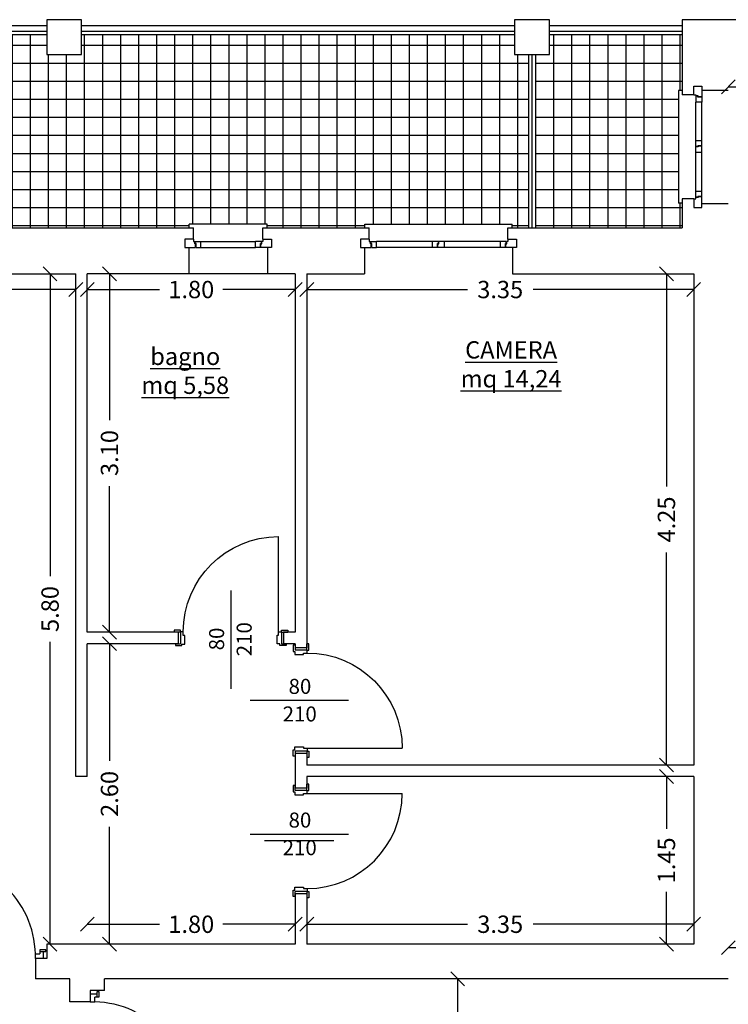
# Model space of a CAD drawing. Extents: x -182845 to 190135, y 592193 to 1171116.
# Drawn here: x -89368 to -89362, y 592509 to 592517 of the extents above; entities that cross this region are included whole.
import ezdxf
from ezdxf.enums import TextEntityAlignment as Align

# ---------------------------------------------------------------- set-up
doc = ezdxf.new("R2010")
doc.units = 0
doc.header["$LTSCALE"] = 0.2
doc.header["$MEASUREMENT"] = 0
doc.layers.get('DEFPOINTS').update_dxf_attribs({"color": 254})
for name, color, linetype in [('A-serr.porte', 54, 'Continuous'), ('arredo sez.2', 58, 'Continuous'), ('infissi', 53, 'Continuous'), ('infissi sez', 30, 'Continuous'), ('Layer3', 64, 'Continuous'), ('MEZZERIE', 63, 'Continuous'), ('Pav.p.1.2', 251, 'Continuous'), ('PROIEZIONI', 9, 'Continuous'), ('PROIEZIONI3', 251, 'Continuous'), ('QUOTE', 8, 'Continuous'), ('QUOTE 1', 8, 'Continuous'), ('SCRITTE', 133, 'Continuous')]:
    doc.layers.add(name, color=color, linetype=linetype)
doc.layers.add('sezione 1', color=134, linetype='Continuous', lineweight=30)
doc.styles.get("Standard").update_dxf_attribs({"font": 'GOTHIC.TTF'})
doc.dimstyles.new('Copia di Standard', dxfattribs={"dimtxt": 0.15, "dimasz": 0.12, "dimexe": 0.18, "dimexo": 0.0625, "dimgap": 0.09, "dimtad": 0, "dimzin": 0, "dimdsep": 46, "dimtxsty": 'Standard', "dimblk": 'OBLIQUE', "dimcen": 0.09, "dimse1": 1, "dimse2": 1, "dimclrd": 256, "dimclre": 250, "dimadec": 3, "dimazin": 0, "dimtfac": 1, "dimtofl": 0, "dimtmove": 0, "dimatfit": 3, "dimfxl": 1, "dimtolj": 1, "dimtzin": 0, "dimarcsym": 0})

# ---------------------------------------------------------------- blocks, each defined once
blk = doc.blocks.new('porta 80')
at = {"layer": 'A-serr.porte'}
blk.add_line((-17592.19, -20432.98), (-17674.59, -20432.98), dxfattribs=at)
blk.add_arc((-17592.19, -20432.98), 82.4, 90, 180, dxfattribs=at)
at = {"layer": 'arredo sez.2'}
for p, q in [((-17591.94, -20348.08), (-17591.94, -20342.58)), ((-17581.94, -20343.78), (-17581.94, -20348.08)), ((-17591.94, -20348.08), (-17581.94, -20348.08)), ((-17591.94, -20435.48), (-17581.94, -20435.48)), ((-17591.94, -20435.48), (-17591.94, -20440.98)), ((-17581.94, -20435.48), (-17581.94, -20439.78))]:
    blk.add_line(p, q, dxfattribs=at)
for points in [[(-17581.94, -20343.78), (-17580.29, -20343.78), (-17580.29, -20349.28), (-17581.69, -20349.28), (-17581.69, -20351.78), (-17589.19, -20351.78), (-17589.19, -20350.58), (-17592.19, -20350.58), (-17592.19, -20348.08), (-17593.59, -20348.08), (-17593.59, -20342.58), (-17591.94, -20342.58)], [(-17581.94, -20439.78), (-17580.29, -20439.78), (-17580.29, -20434.28), (-17581.69, -20434.28), (-17581.69, -20431.78), (-17589.19, -20431.78), (-17589.19, -20432.98), (-17592.19, -20432.98), (-17592.19, -20435.48), (-17593.59, -20435.48), (-17593.59, -20440.98), (-17591.94, -20440.98)]]:
    blk.add_lwpolyline(points, dxfattribs=at)
at = {"layer": 'MEZZERIE'}
blk.add_line((-17615.44, -20391.78), (-17555.44, -20391.78), dxfattribs=at)
at = {"layer": 'sezione 1'}
for p, q in [((-17591.94, -20346.08), (-17581.94, -20346.08)), ((-17591.94, -20437.48), (-17581.94, -20437.48))]:
    blk.add_line(p, q, dxfattribs=at)
blk = doc.blocks.new('_Oblique')
at = {"color": 0, "linetype": 'ByBlock', "lineweight": -2}
blk.add_line((-0.5, -0.5), (0.5, 0.5), dxfattribs=at)
blk = doc.blocks.new('*D634')
at = {"layer": 'DEFPOINTS', "color": 0}
for p in [(-89361.9269, 592516.9386), (-89357.5269, 592516.9386), (-89361.9269, 592516.7568)]:
    blk.add_point(p, dxfattribs=at)
at = {"layer": 'QUOTE', "lineweight": -2}
for p, q in [((-89361.9269, 592516.7568), (-89360.0134, 592516.7568)), ((-89357.5269, 592516.7568), (-89359.4404, 592516.7568))]:
    blk.add_line(p, q, dxfattribs=at)
at = {"layer": 'QUOTE', "lineweight": -2, "xscale": 0.12, "yscale": 0.12, "zscale": 0.12, "rotation": 180}
blk.add_blockref('_Oblique', (-89361.9269, 592516.7568), dxfattribs=at)
at = {"layer": 'QUOTE', "lineweight": -2, "xscale": 0.12, "yscale": 0.12, "zscale": 0.12}
blk.add_blockref('_Oblique', (-89357.5269, 592516.7568), dxfattribs=at)
at = {"layer": 'QUOTE', "color": 0, "insert": (-89359.7269, 592516.7568), "char_height": 0.15, "attachment_point": 5}
blk.add_mtext('\\A1;4.40', dxfattribs=at)
blk = doc.blocks.new('*D636')
at = {"layer": 'DEFPOINTS', "color": 0}
for p in [(-89360.8269, 592509.3087), (-89361.9269, 592509.0386), (-89360.8269, 592509.0386)]:
    blk.add_point(p, dxfattribs=at)
at = {"layer": 'QUOTE', "lineweight": -2}
for p, q in [((-89361.9269, 592509.3087), (-89361.6512, 592509.3087)), ((-89360.8269, 592509.3087), (-89361.1026, 592509.3087))]:
    blk.add_line(p, q, dxfattribs=at)
at = {"layer": 'QUOTE', "lineweight": -2, "xscale": 0.12, "yscale": 0.12, "zscale": 0.12, "rotation": 180}
blk.add_blockref('_Oblique', (-89361.9269, 592509.3087), dxfattribs=at)
at = {"layer": 'QUOTE', "lineweight": -2, "xscale": 0.12, "yscale": 0.12, "zscale": 0.12}
blk.add_blockref('_Oblique', (-89360.8269, 592509.3087), dxfattribs=at)
at = {"layer": 'QUOTE', "color": 0, "insert": (-89361.3769, 592509.3087), "char_height": 0.15, "attachment_point": 5}
blk.add_mtext('\\A1;1.10', dxfattribs=at)
blk = doc.blocks.new('*D638')
at = {"layer": 'DEFPOINTS', "color": 0}
for p in [(-89364.2706, 592509.0386), (-89364.0269, 592509.0386), (-89364.0269, 592507.7386)]:
    blk.add_point(p, dxfattribs=at)
at = {"layer": 'QUOTE', "lineweight": -2}
for p, q in [((-89364.2706, 592509.0386), (-89364.2706, 592508.6629)), ((-89364.2706, 592507.7386), (-89364.2706, 592508.1143))]:
    blk.add_line(p, q, dxfattribs=at)
at = {"layer": 'QUOTE', "lineweight": -2, "xscale": 0.12, "yscale": 0.12, "zscale": 0.12}
for p, rotation in [((-89364.2706, 592509.0386), 90), ((-89364.2706, 592507.7386), 270)]:
    blk.add_blockref('_Oblique', p, dxfattribs=dict(at, rotation=rotation))
at = {"layer": 'QUOTE', "color": 0, "insert": (-89364.2706, 592508.3886), "char_height": 0.15, "attachment_point": 5, "rotation": 90}
blk.add_mtext('\\A1;1.30', dxfattribs=at)
blk = doc.blocks.new('*D639')
at = {"layer": 'DEFPOINTS', "color": 0}
for p in [(-89362.2269, 592509.5108), (-89365.5769, 592509.3386), (-89362.2269, 592509.3386)]:
    blk.add_point(p, dxfattribs=at)
at = {"layer": 'QUOTE', "lineweight": -2}
for p, q in [((-89365.5769, 592509.5108), (-89364.1862, 592509.5108)), ((-89362.2269, 592509.5108), (-89363.6177, 592509.5108))]:
    blk.add_line(p, q, dxfattribs=at)
at = {"layer": 'QUOTE', "lineweight": -2, "xscale": 0.12, "yscale": 0.12, "zscale": 0.12, "rotation": 180}
blk.add_blockref('_Oblique', (-89365.5769, 592509.5108), dxfattribs=at)
at = {"layer": 'QUOTE', "lineweight": -2, "xscale": 0.12, "yscale": 0.12, "zscale": 0.12}
blk.add_blockref('_Oblique', (-89362.2269, 592509.5108), dxfattribs=at)
at = {"layer": 'QUOTE', "color": 0, "insert": (-89363.9019, 592509.5108), "char_height": 0.15, "attachment_point": 5}
blk.add_mtext('\\A1;3.35', dxfattribs=at)
blk = doc.blocks.new('*D640')
at = {"layer": 'DEFPOINTS', "color": 0}
for p in [(-89367.4769, 592509.5108), (-89367.4769, 592509.3386), (-89365.6769, 592509.3386)]:
    blk.add_point(p, dxfattribs=at)
at = {"layer": 'QUOTE', "lineweight": -2}
for p, q in [((-89367.4769, 592509.5108), (-89366.8512, 592509.5108)), ((-89365.6769, 592509.5108), (-89366.3026, 592509.5108))]:
    blk.add_line(p, q, dxfattribs=at)
at = {"layer": 'QUOTE', "lineweight": -2, "xscale": 0.12, "yscale": 0.12, "zscale": 0.12, "rotation": 180}
blk.add_blockref('_Oblique', (-89367.4769, 592509.5108), dxfattribs=at)
at = {"layer": 'QUOTE', "lineweight": -2, "xscale": 0.12, "yscale": 0.12, "zscale": 0.12}
blk.add_blockref('_Oblique', (-89365.6769, 592509.5108), dxfattribs=at)
at = {"layer": 'QUOTE', "color": 0, "insert": (-89366.5769, 592509.5108), "char_height": 0.15, "attachment_point": 5}
blk.add_mtext('\\A1;1.80', dxfattribs=at)
blk = doc.blocks.new('*D642')
at = {"layer": 'DEFPOINTS', "color": 0}
for p in [(-89362.4626, 592510.7886), (-89362.2269, 592510.7886), (-89362.2269, 592509.3386)]:
    blk.add_point(p, dxfattribs=at)
at = {"layer": 'QUOTE', "lineweight": -2}
for p, q in [((-89362.4626, 592510.7886), (-89362.4626, 592510.3367)), ((-89362.4626, 592509.3386), (-89362.4626, 592509.7905))]:
    blk.add_line(p, q, dxfattribs=at)
at = {"layer": 'QUOTE', "lineweight": -2, "xscale": 0.12, "yscale": 0.12, "zscale": 0.12}
for p, rotation in [((-89362.4626, 592510.7886), 90), ((-89362.4626, 592509.3386), 270)]:
    blk.add_blockref('_Oblique', p, dxfattribs=dict(at, rotation=rotation))
at = {"layer": 'QUOTE', "color": 0, "insert": (-89362.4626, 592510.0636), "char_height": 0.15, "attachment_point": 5, "rotation": 90}
blk.add_mtext('\\A1;1.45', dxfattribs=at)
blk = doc.blocks.new('*D643')
at = {"layer": 'DEFPOINTS', "color": 0}
for p in [(-89362.4626, 592515.1386), (-89362.2269, 592515.1386), (-89362.2269, 592510.8886)]:
    blk.add_point(p, dxfattribs=at)
at = {"layer": 'QUOTE', "lineweight": -2}
for p, q in [((-89362.4626, 592515.1386), (-89362.4626, 592513.2989)), ((-89362.4626, 592510.8886), (-89362.4626, 592512.7283))]:
    blk.add_line(p, q, dxfattribs=at)
at = {"layer": 'QUOTE', "lineweight": -2, "xscale": 0.12, "yscale": 0.12, "zscale": 0.12}
for p, rotation in [((-89362.4626, 592515.1386), 90), ((-89362.4626, 592510.8886), 270)]:
    blk.add_blockref('_Oblique', p, dxfattribs=dict(at, rotation=rotation))
at = {"layer": 'QUOTE', "color": 0, "insert": (-89362.4626, 592513.0136), "char_height": 0.15, "attachment_point": 5, "rotation": 90}
blk.add_mtext('\\A1;4.25', dxfattribs=at)
blk = doc.blocks.new('*D644')
at = {"layer": 'DEFPOINTS', "color": 0}
for p in [(-89365.5769, 592515.1386), (-89362.2269, 592515.1386), (-89365.5769, 592515.0034)]:
    blk.add_point(p, dxfattribs=at)
at = {"layer": 'QUOTE', "lineweight": -2}
for p, q in [((-89365.5769, 592515.0034), (-89364.1862, 592515.0034)), ((-89362.2269, 592515.0034), (-89363.6177, 592515.0034))]:
    blk.add_line(p, q, dxfattribs=at)
at = {"layer": 'QUOTE', "lineweight": -2, "xscale": 0.12, "yscale": 0.12, "zscale": 0.12, "rotation": 180}
blk.add_blockref('_Oblique', (-89365.5769, 592515.0034), dxfattribs=at)
at = {"layer": 'QUOTE', "lineweight": -2, "xscale": 0.12, "yscale": 0.12, "zscale": 0.12}
blk.add_blockref('_Oblique', (-89362.2269, 592515.0034), dxfattribs=at)
at = {"layer": 'QUOTE', "color": 0, "insert": (-89363.9019, 592515.0034), "char_height": 0.15, "attachment_point": 5}
blk.add_mtext('\\A1;3.35', dxfattribs=at)
blk = doc.blocks.new('*D645')
at = {"layer": 'DEFPOINTS', "color": 0}
for p in [(-89367.4769, 592515.1386), (-89365.6769, 592515.1386), (-89367.4769, 592515.0034)]:
    blk.add_point(p, dxfattribs=at)
at = {"layer": 'QUOTE', "lineweight": -2}
for p, q in [((-89367.4769, 592515.0034), (-89366.8512, 592515.0034)), ((-89365.6769, 592515.0034), (-89366.3026, 592515.0034))]:
    blk.add_line(p, q, dxfattribs=at)
at = {"layer": 'QUOTE', "lineweight": -2, "xscale": 0.12, "yscale": 0.12, "zscale": 0.12, "rotation": 180}
blk.add_blockref('_Oblique', (-89367.4769, 592515.0034), dxfattribs=at)
at = {"layer": 'QUOTE', "lineweight": -2, "xscale": 0.12, "yscale": 0.12, "zscale": 0.12}
blk.add_blockref('_Oblique', (-89365.6769, 592515.0034), dxfattribs=at)
at = {"layer": 'QUOTE', "color": 0, "insert": (-89366.5769, 592515.0034), "char_height": 0.15, "attachment_point": 5}
blk.add_mtext('\\A1;1.80', dxfattribs=at)
blk = doc.blocks.new('*D646')
at = {"layer": 'DEFPOINTS', "color": 0}
for p in [(-89371.6269, 592515.1386), (-89367.5769, 592515.1386), (-89371.6269, 592515.0034)]:
    blk.add_point(p, dxfattribs=at)
at = {"layer": 'QUOTE', "lineweight": -2}
for p, q in [((-89371.6269, 592515.0034), (-89369.8872, 592515.0034)), ((-89367.5769, 592515.0034), (-89369.3166, 592515.0034))]:
    blk.add_line(p, q, dxfattribs=at)
at = {"layer": 'QUOTE', "lineweight": -2, "xscale": 0.12, "yscale": 0.12, "zscale": 0.12, "rotation": 180}
blk.add_blockref('_Oblique', (-89371.6269, 592515.0034), dxfattribs=at)
at = {"layer": 'QUOTE', "lineweight": -2, "xscale": 0.12, "yscale": 0.12, "zscale": 0.12}
blk.add_blockref('_Oblique', (-89367.5769, 592515.0034), dxfattribs=at)
at = {"layer": 'QUOTE', "color": 0, "insert": (-89369.6019, 592515.0034), "char_height": 0.15, "attachment_point": 5}
blk.add_mtext('\\A1;4.05', dxfattribs=at)
blk = doc.blocks.new('*D647')
at = {"layer": 'DEFPOINTS', "color": 0}
for p in [(-89367.5769, 592515.1386), (-89367.7996, 592509.3386), (-89367.5769, 592509.3386)]:
    blk.add_point(p, dxfattribs=at)
at = {"layer": 'QUOTE', "lineweight": -2}
for p, q in [((-89367.7996, 592515.1386), (-89367.7996, 592512.5235)), ((-89367.7996, 592509.3386), (-89367.7996, 592511.9537))]:
    blk.add_line(p, q, dxfattribs=at)
at = {"layer": 'QUOTE', "lineweight": -2, "xscale": 0.12, "yscale": 0.12, "zscale": 0.12}
for p, rotation in [((-89367.7996, 592515.1386), 90), ((-89367.7996, 592509.3386), 270)]:
    blk.add_blockref('_Oblique', p, dxfattribs=dict(at, rotation=rotation))
at = {"layer": 'QUOTE', "color": 0, "insert": (-89367.7996, 592512.2386), "char_height": 0.15, "attachment_point": 5, "rotation": 90}
blk.add_mtext('\\A1;5.80', dxfattribs=at)
blk = doc.blocks.new('*D648')
at = {"layer": 'DEFPOINTS', "color": 0}
for p in [(-89367.4769, 592515.1386), (-89367.2851, 592515.1386), (-89367.4769, 592512.0385)]:
    blk.add_point(p, dxfattribs=at)
at = {"layer": 'QUOTE', "lineweight": -2}
for p, q in [((-89367.2851, 592515.1386), (-89367.2851, 592513.874)), ((-89367.2851, 592512.0385), (-89367.2851, 592513.3031))]:
    blk.add_line(p, q, dxfattribs=at)
at = {"layer": 'QUOTE', "lineweight": -2, "xscale": 0.12, "yscale": 0.12, "zscale": 0.12}
for p, rotation in [((-89367.2851, 592515.1386), 90), ((-89367.2851, 592512.0385), 270)]:
    blk.add_blockref('_Oblique', p, dxfattribs=dict(at, rotation=rotation))
at = {"layer": 'QUOTE', "color": 0, "insert": (-89367.2851, 592513.5886), "char_height": 0.15, "attachment_point": 5, "rotation": 90}
blk.add_mtext('\\A1;3.10', dxfattribs=at)
blk = doc.blocks.new('*D649')
at = {"layer": 'DEFPOINTS', "color": 0}
for p in [(-89367.4769, 592511.9386), (-89367.4769, 592509.3386), (-89367.2851, 592509.3386)]:
    blk.add_point(p, dxfattribs=at)
at = {"layer": 'QUOTE', "lineweight": -2}
for p, q in [((-89367.2851, 592511.9386), (-89367.2851, 592510.9247)), ((-89367.2851, 592509.3386), (-89367.2851, 592510.3526))]:
    blk.add_line(p, q, dxfattribs=at)
at = {"layer": 'QUOTE', "lineweight": -2, "xscale": 0.12, "yscale": 0.12, "zscale": 0.12}
for p, rotation in [((-89367.2851, 592511.9386), 90), ((-89367.2851, 592509.3386), 270)]:
    blk.add_blockref('_Oblique', p, dxfattribs=dict(at, rotation=rotation))
at = {"layer": 'QUOTE', "color": 0, "insert": (-89367.2851, 592510.6386), "char_height": 0.15, "attachment_point": 5, "rotation": 90}
blk.add_mtext('\\A1;2.60', dxfattribs=at)
blk = doc.blocks.new('q1')
at = {"layer": 'QUOTE', "linetype": 'Continuous'}
blk.add_line((80604.86, 2356.74), (80690.13, 2356.74), dxfattribs=at)
at = {"layer": 'QUOTE'}
for tag, p in [('L', (80646.9, 2362.6)), ('H', (80647.1, 2338.71))]:
    blk.add_attdef(tag, text='', height=13, dxfattribs=at).set_placement(p, align=Align.CENTER)

msp = doc.modelspace()

# ---------------------------------------------------------------- hatches: boundary and pattern name
at = {"layer": 'Pav.p.1.2'}
h = msp.add_hatch(dxfattribs=at)
h.set_pattern_fill('NET', color=256, scale=1.25, style=0)
h.set_pattern_definition([(0, (0, -9.59953), (0, 0.15625), []), (90, (0, -9.59953), (-0.15625, 1e-17), [])])
h.paths.add_polyline_path([(-89396.0569, 592517.0373), (-89396.1776, 592517.0373), (-89396.1776, 592517.2091), (-89397.3269, 592517.2091), (-89397.3269, 592516.7261), (-89397.2969, 592516.7261), (-89397.2969, 592515.7511), (-89397.3269, 592515.7511), (-89397.3269, 592515.5386), (-89396.0569, 592515.5386)])
h.paths.add_polyline_path([(-89387.9569, 592517.0373), (-89388.0776, 592517.0373), (-89388.0776, 592517.2091), (-89391.8262, 592517.2091), (-89391.8262, 592517.0373), (-89392.1276, 592517.0373), (-89392.1276, 592517.2091), (-89395.8762, 592517.2091), (-89395.8762, 592517.0373), (-89395.9969, 592517.0373), (-89395.9969, 592515.5386), (-89395.8553, 592515.5386), (-89395.8553, 592515.5686), (-89394.5803, 592515.5686), (-89394.5803, 592515.5386), (-89393.7344, 592515.5386), (-89393.7344, 592515.5686), (-89393.0594, 592515.5686), (-89393.0594, 592515.5386), (-89390.8894, 592515.5386), (-89390.8894, 592515.5686), (-89389.0144, 592515.5686), (-89389.0144, 592515.5386), (-89388.1269, 592515.5386), (-89388.1269, 592515.9386), (-89387.9569, 592515.9386)])
h.paths.add_polyline_path([(-89380.4603, 592517.2091), (-89383.7262, 592517.2091), (-89383.7262, 592517.0373), (-89384.0276, 592517.0373), (-89384.0276, 592517.2091), (-89387.7762, 592517.2091), (-89387.7762, 592517.0373), (-89387.8969, 592517.0373), (-89387.8969, 592515.9386), (-89386.5546, 592515.9386), (-89386.5546, 592515.9686), (-89385.5796, 592515.9686), (-89385.5796, 592515.9386), (-89384.7337, 592515.9386), (-89384.7337, 592515.9686), (-89384.0587, 592515.9686), (-89384.0587, 592515.9386), (-89382.4894, 592515.9386), (-89382.4894, 592515.9686), (-89381.2144, 592515.9686), (-89381.2144, 592515.9386), (-89380.4603, 592515.9386)])
h.paths.add_polyline_path([(-89379.8569, 592517.0373), (-89379.9776, 592517.0373), (-89379.9776, 592517.2091), (-89380.4603, 592517.2091), (-89380.4603, 592515.9386), (-89379.8569, 592515.9386)])
h.paths.add_polyline_path([(-89371.7569, 592517.0373), (-89371.8776, 592517.0373), (-89371.8776, 592517.2091), (-89375.6262, 592517.2091), (-89375.6262, 592517.0373), (-89375.9276, 592517.0373), (-89375.9276, 592517.2091), (-89379.6762, 592517.2091), (-89379.6762, 592517.0373), (-89379.7969, 592517.0373), (-89379.7969, 592515.9386), (-89378.4394, 592515.9386), (-89378.4394, 592515.9686), (-89377.1644, 592515.9686), (-89377.1644, 592515.9386), (-89375.5951, 592515.9386), (-89375.5951, 592515.9686), (-89374.9201, 592515.9686), (-89374.9201, 592515.9386), (-89374.0742, 592515.9386), (-89374.0742, 592515.9686), (-89373.0992, 592515.9686), (-89373.0992, 592515.9386), (-89371.7569, 592515.9386)])
h.paths.add_polyline_path([(-89363.6569, 592517.0373), (-89363.7776, 592517.0373), (-89363.7776, 592517.2091), (-89367.5262, 592517.2091), (-89367.5262, 592517.0373), (-89367.8276, 592517.0373), (-89367.8276, 592517.2091), (-89371.5762, 592517.2091), (-89371.5762, 592517.0373), (-89371.6969, 592517.0373), (-89371.6969, 592515.9386), (-89371.5269, 592515.9386), (-89371.5269, 592515.5386), (-89370.6394, 592515.5386), (-89370.6394, 592515.5686), (-89368.7644, 592515.5686), (-89368.7644, 592515.5386), (-89366.5944, 592515.5386), (-89366.5944, 592515.5686), (-89365.9194, 592515.5686), (-89365.9194, 592515.5386), (-89365.0735, 592515.5386), (-89365.0735, 592515.5686), (-89363.7985, 592515.5686), (-89363.7985, 592515.5386), (-89363.6569, 592515.5386)])
h.paths.add_polyline_path([(-89362.3569, 592516.7261), (-89362.3269, 592516.7261), (-89362.3269, 592517.2091), (-89363.4762, 592517.2091), (-89363.4762, 592517.0373), (-89363.5969, 592517.0373), (-89363.5969, 592515.5386), (-89362.3269, 592515.5386), (-89362.3269, 592515.7511), (-89362.3569, 592515.7511)])

# ---------------------------------------------------------------- linework, layer by layer
at = {"layer": 'infissi'}
for p, q in [((-89371.5762, 592517.2391), (-89367.8276, 592517.2391)), ((-89371.5762, 592517.2091), (-89367.8276, 592517.2091)), ((-89367.5262, 592517.2391), (-89363.7776, 592517.2391)), ((-89367.5262, 592517.2091), (-89363.7776, 592517.2091)), ((-89363.4762, 592517.2391), (-89362.3269, 592517.2391)), ((-89363.4762, 592517.2091), (-89362.3269, 592517.2091)), ((-89363.6569, 592517.0373), (-89363.6569, 592515.5386)), ((-89363.5969, 592517.0373), (-89363.5969, 592515.5386)), ((-89367.8369, 592509.2886), (-89367.8869, 592509.2886)), ((-89367.8869, 592509.2886), (-89367.8869, 592509.2536)), ((-89367.8869, 592509.2736), (-89367.8369, 592509.2736)), ((-89367.8569, 592509.2136), (-89367.8569, 592509.2736)), ((-89367.8369, 592509.2736), (-89367.8369, 592509.2886)), ((-89367.9269, 592509.2136), (-89367.9269, 592509.2536)), ((-89367.9269, 592509.2536), (-89367.8869, 592509.2536)), ((-89367.3919, 592508.8786), (-89367.3919, 592508.9286)), ((-89367.3919, 592508.9286), (-89367.3769, 592508.9286)), ((-89367.3769, 592508.9286), (-89367.3769, 592508.8786)), ((-89367.4519, 592508.9086), (-89367.3919, 592508.9086)), ((-89367.3769, 592508.8786), (-89367.4119, 592508.8786)), ((-89367.4119, 592508.8386), (-89367.4119, 592508.8786)), ((-89367.4519, 592508.8386), (-89367.4119, 592508.8386))]:
    msp.add_line(p, q, dxfattribs=at)
for centre, start, end in [((-89368.7462, 592509.2382), 1.07672, 95.65621), ((-89367.4273, 592508.0194), 354.34379, 88.92328)]:
    msp.add_arc(centre, 0.8194, start, end, dxfattribs=at)
at = {"layer": 'infissi sez'}
for p, q in [((-89362.2269, 592516.6886), (-89362.2069, 592516.6886)), ((-89362.2069, 592516.6886), (-89362.2069, 592516.6786)), ((-89362.1569, 592516.7636), (-89362.1569, 592516.6707)), ((-89362.1876, 592516.6786), (-89362.2069, 592516.6786)), ((-89362.1876, 592516.6786), (-89362.2069, 592516.6786)), ((-89362.1903, 592516.6754), (-89362.2069, 592516.6754)), ((-89362.2069, 592516.6754), (-89362.2069, 592516.6257)), ((-89362.1903, 592516.6754), (-89362.2069, 592516.6754)), ((-89362.2069, 592516.6754), (-89362.2069, 592516.6257)), ((-89362.1569, 592516.6257), (-89362.2069, 592516.6257)), ((-89362.1903, 592516.6674), (-89362.1903, 592516.6754)), ((-89362.1569, 592516.6674), (-89362.1903, 592516.6674)), ((-89362.1876, 592516.6707), (-89362.1876, 592516.6786)), ((-89362.1876, 592516.6707), (-89362.1876, 592516.6786)), ((-89362.1569, 592516.6707), (-89362.1876, 592516.6707)), ((-89362.1569, 592516.6674), (-89362.1569, 592516.6257)), ((-89362.1569, 592516.6674), (-89362.1569, 592516.6257)), ((-89362.2069, 592516.2402), (-89362.2069, 592516.2899)), ((-89362.1569, 592516.2899), (-89362.2069, 592516.2899)), ((-89362.2069, 592516.2402), (-89362.2069, 592516.2899)), ((-89362.1569, 592516.2482), (-89362.1569, 592516.2899)), ((-89362.1569, 592516.2482), (-89362.1569, 592516.2899)), ((-89362.1903, 592516.2402), (-89362.2069, 592516.2402)), ((-89362.1903, 592516.2402), (-89362.2069, 592516.2402)), ((-89362.2069, 592516.2402), (-89362.2069, 592516.237)), ((-89362.2069, 592516.1949), (-89362.2069, 592516.237)), ((-89362.1876, 592516.237), (-89362.2069, 592516.237)), ((-89362.2069, 592516.1882), (-89362.2069, 592516.237)), ((-89362.1876, 592516.237), (-89362.2069, 592516.237)), ((-89362.1569, 592516.1882), (-89362.2069, 592516.1882)), ((-89362.1569, 592516.2482), (-89362.1903, 592516.2482)), ((-89362.1903, 592516.2482), (-89362.1903, 592516.2402)), ((-89362.1876, 592516.2449), (-89362.1876, 592516.237)), ((-89362.1569, 592516.2449), (-89362.1876, 592516.2449)), ((-89362.1876, 592516.2449), (-89362.1876, 592516.237)), ((-89362.1569, 592516.1882), (-89362.1569, 592516.2449)), ((-89362.1569, 592516.1882), (-89362.1569, 592516.2382)), ((-89362.2069, 592515.8019), (-89362.2069, 592515.8516)), ((-89362.1569, 592515.8516), (-89362.2069, 592515.8516)), ((-89362.2069, 592515.8019), (-89362.2069, 592515.8516)), ((-89362.1569, 592515.8098), (-89362.1569, 592515.8516)), ((-89362.1569, 592515.8098), (-89362.1569, 592515.8516)), ((-89362.2269, 592515.7886), (-89362.2069, 592515.7886)), ((-89362.1903, 592515.8019), (-89362.2069, 592515.8019)), ((-89362.1903, 592515.8019), (-89362.2069, 592515.8019)), ((-89362.2069, 592515.7886), (-89362.2069, 592515.7986)), ((-89362.1876, 592515.7986), (-89362.2069, 592515.7986)), ((-89362.1876, 592515.7986), (-89362.2069, 592515.7986)), ((-89362.1569, 592515.8098), (-89362.1903, 592515.8098)), ((-89362.1903, 592515.8098), (-89362.1903, 592515.8019)), ((-89362.1876, 592515.8066), (-89362.1876, 592515.7986)), ((-89362.1569, 592515.8066), (-89362.1876, 592515.8066)), ((-89362.1876, 592515.8066), (-89362.1876, 592515.7986)), ((-89362.1569, 592515.7136), (-89362.1569, 592515.8066)), ((-89366.5569, 592515.4386), (-89366.5569, 592515.4186)), ((-89366.5569, 592515.4186), (-89366.5469, 592515.4186)), ((-89366.5469, 592515.3993), (-89366.5469, 592515.4186)), ((-89366.5469, 592515.3993), (-89366.5469, 592515.4186)), ((-89366.5437, 592515.402), (-89366.5437, 592515.4186)), ((-89366.5437, 592515.4186), (-89366.494, 592515.4186)), ((-89366.5437, 592515.402), (-89366.5437, 592515.4186)), ((-89366.5437, 592515.4186), (-89366.494, 592515.4186)), ((-89366.5358, 592515.402), (-89366.5437, 592515.402)), ((-89366.5358, 592515.3686), (-89366.5358, 592515.402)), ((-89366.494, 592515.3686), (-89366.494, 592515.4186)), ((-89365.9702, 592515.4186), (-89366.0199, 592515.4186)), ((-89366.0199, 592515.3686), (-89366.0199, 592515.4186)), ((-89365.9702, 592515.4186), (-89366.0199, 592515.4186)), ((-89365.9781, 592515.3686), (-89365.9781, 592515.402)), ((-89365.9781, 592515.402), (-89365.9702, 592515.402)), ((-89365.9702, 592515.402), (-89365.9702, 592515.4186)), ((-89365.9702, 592515.402), (-89365.9702, 592515.4186)), ((-89365.9569, 592515.4186), (-89365.9669, 592515.4186)), ((-89365.9669, 592515.3993), (-89365.9669, 592515.4186)), ((-89365.9669, 592515.3993), (-89365.9669, 592515.4186)), ((-89365.9569, 592515.4386), (-89365.9569, 592515.4186)), ((-89365.036, 592515.4386), (-89365.036, 592515.4186)), ((-89365.036, 592515.4186), (-89365.026, 592515.4186)), ((-89365.026, 592515.3993), (-89365.026, 592515.4186)), ((-89365.026, 592515.3993), (-89365.026, 592515.4186)), ((-89365.0228, 592515.402), (-89365.0228, 592515.4186)), ((-89365.0228, 592515.4186), (-89364.9731, 592515.4186)), ((-89365.0228, 592515.402), (-89365.0228, 592515.4186)), ((-89365.0228, 592515.4186), (-89364.9731, 592515.4186)), ((-89365.0148, 592515.402), (-89365.0228, 592515.402)), ((-89365.0148, 592515.3686), (-89365.0148, 592515.402)), ((-89364.9731, 592515.3686), (-89364.9731, 592515.4186)), ((-89364.4376, 592515.4186), (-89364.4873, 592515.4186)), ((-89364.4873, 592515.3686), (-89364.4873, 592515.4186)), ((-89364.4376, 592515.4186), (-89364.4873, 592515.4186)), ((-89364.4456, 592515.3686), (-89364.4456, 592515.402)), ((-89364.4456, 592515.402), (-89364.4376, 592515.402)), ((-89364.4376, 592515.402), (-89364.4376, 592515.4186)), ((-89364.4376, 592515.402), (-89364.4376, 592515.4186)), ((-89364.4376, 592515.4186), (-89364.4344, 592515.4186)), ((-89364.3923, 592515.4186), (-89364.4344, 592515.4186)), ((-89364.4344, 592515.3993), (-89364.4344, 592515.4186)), ((-89364.3856, 592515.4186), (-89364.4344, 592515.4186)), ((-89364.4344, 592515.3993), (-89364.4344, 592515.4186)), ((-89364.3856, 592515.3686), (-89364.3856, 592515.4186)), ((-89363.8492, 592515.4186), (-89363.8989, 592515.4186)), ((-89363.8989, 592515.3686), (-89363.8989, 592515.4186)), ((-89363.8492, 592515.4186), (-89363.8989, 592515.4186)), ((-89363.8572, 592515.3686), (-89363.8572, 592515.402)), ((-89363.8572, 592515.402), (-89363.8492, 592515.402)), ((-89363.8492, 592515.402), (-89363.8492, 592515.4186)), ((-89363.8492, 592515.402), (-89363.8492, 592515.4186)), ((-89363.836, 592515.4186), (-89363.846, 592515.4186)), ((-89363.846, 592515.3993), (-89363.846, 592515.4186)), ((-89363.846, 592515.3993), (-89363.846, 592515.4186)), ((-89363.836, 592515.4386), (-89363.836, 592515.4186)), ((-89366.6319, 592515.3686), (-89366.539, 592515.3686)), ((-89366.539, 592515.3993), (-89366.5469, 592515.3993)), ((-89366.539, 592515.3993), (-89366.5469, 592515.3993)), ((-89366.539, 592515.3686), (-89366.539, 592515.3993)), ((-89366.5358, 592515.3686), (-89366.494, 592515.3686)), ((-89366.5358, 592515.3686), (-89366.494, 592515.3686)), ((-89365.9781, 592515.3686), (-89366.0199, 592515.3686)), ((-89365.9781, 592515.3686), (-89366.0199, 592515.3686)), ((-89365.9749, 592515.3993), (-89365.9669, 592515.3993)), ((-89365.9749, 592515.3686), (-89365.9749, 592515.3993)), ((-89365.9749, 592515.3993), (-89365.9669, 592515.3993)), ((-89365.8819, 592515.3686), (-89365.9749, 592515.3686)), ((-89365.111, 592515.3686), (-89365.0181, 592515.3686)), ((-89365.0181, 592515.3993), (-89365.026, 592515.3993)), ((-89365.0181, 592515.3993), (-89365.026, 592515.3993)), ((-89365.0181, 592515.3686), (-89365.0181, 592515.3993)), ((-89365.0148, 592515.3686), (-89364.9731, 592515.3686)), ((-89365.0148, 592515.3686), (-89364.9731, 592515.3686)), ((-89364.4456, 592515.3686), (-89364.4873, 592515.3686)), ((-89364.4456, 592515.3686), (-89364.4873, 592515.3686)), ((-89364.4423, 592515.3993), (-89364.4344, 592515.3993)), ((-89364.4423, 592515.3686), (-89364.4423, 592515.3993)), ((-89364.4423, 592515.3993), (-89364.4344, 592515.3993)), ((-89364.3856, 592515.3686), (-89364.4423, 592515.3686)), ((-89364.3856, 592515.3686), (-89364.4356, 592515.3686)), ((-89363.8572, 592515.3686), (-89363.8989, 592515.3686)), ((-89363.8572, 592515.3686), (-89363.8989, 592515.3686)), ((-89363.8539, 592515.3993), (-89363.846, 592515.3993)), ((-89363.8539, 592515.3686), (-89363.8539, 592515.3993)), ((-89363.8539, 592515.3993), (-89363.846, 592515.3993)), ((-89363.761, 592515.3686), (-89363.8539, 592515.3686))]:
    msp.add_line(p, q, dxfattribs=at)
at = {"layer": 'Layer3'}
for p, q in [((-89362.1569, 592516.2449), (-89362.1569, 592516.2482)), ((-89364.4423, 592515.3686), (-89364.4456, 592515.3686))]:
    msp.add_line(p, q, dxfattribs=at)
at = {"layer": 'PROIEZIONI'}
for p, q in [((-89371.5762, 592517.2886), (-89367.8276, 592517.2886)), ((-89367.5262, 592517.2886), (-89363.7776, 592517.2886)), ((-89363.4762, 592517.2886), (-89362.3269, 592517.2886)), ((-89362.3569, 592516.7261), (-89362.3569, 592515.7511)), ((-89362.3269, 592516.7261), (-89362.3569, 592516.7261)), ((-89362.2069, 592516.2899), (-89362.2069, 592516.6257)), ((-89362.1569, 592516.2899), (-89362.1569, 592516.6257)), ((-89362.2069, 592515.8516), (-89362.2069, 592516.1882)), ((-89362.1569, 592515.8516), (-89362.1569, 592516.1882)), ((-89362.3269, 592515.7511), (-89362.3569, 592515.7511)), ((-89365.9194, 592515.5686), (-89366.5944, 592515.5686)), ((-89366.5944, 592515.5386), (-89366.5944, 592515.5686)), ((-89365.9194, 592515.5386), (-89365.9194, 592515.5686)), ((-89365.0735, 592515.5386), (-89365.0735, 592515.5686)), ((-89365.0735, 592515.5686), (-89363.7985, 592515.5686)), ((-89363.7985, 592515.5386), (-89363.7985, 592515.5686)), ((-89366.494, 592515.4186), (-89366.0199, 592515.4186)), ((-89364.4873, 592515.4186), (-89364.9731, 592515.4186)), ((-89363.8989, 592515.4186), (-89364.3856, 592515.4186)), ((-89366.494, 592515.3686), (-89366.0199, 592515.3686)), ((-89364.4873, 592515.3686), (-89364.9731, 592515.3686)), ((-89363.8989, 592515.3686), (-89364.3856, 592515.3686)), ((-89365.9169, 592515.1386), (-89366.5969, 592515.1386))]:
    msp.add_line(p, q, dxfattribs=at)
at = {"layer": 'PROIEZIONI3'}
msp.add_line((-89363.6269, 592517.0373), (-89363.6269, 592515.5386), dxfattribs=at)
at = {"layer": 'sezione 1'}
for p, q in [((-89357.1269, 592517.3386), (-89362.3269, 592517.3386)), ((-89362.3269, 592517.3386), (-89362.3269, 592516.6886)), ((-89362.2269, 592516.6886), (-89362.3269, 592516.6886)), ((-89362.2269, 592516.6886), (-89362.2269, 592516.7636)), ((-89362.2269, 592516.7636), (-89362.1569, 592516.7636)), ((-89362.1569, 592516.7636), (-89362.1569, 592516.7286)), ((-89362.1569, 592516.7286), (-89361.9269, 592516.7286)), ((-89362.2269, 592515.7886), (-89362.3269, 592515.7886)), ((-89362.3269, 592515.7886), (-89362.3269, 592515.5386)), ((-89362.2269, 592515.7886), (-89362.2269, 592515.7136)), ((-89362.1569, 592515.7486), (-89361.9269, 592515.7486)), ((-89362.1569, 592515.7136), (-89362.1569, 592515.7486)), ((-89362.2269, 592515.7136), (-89362.1569, 592515.7136)), ((-89368.8019, 592515.5386), (-89366.5569, 592515.5386)), ((-89366.5569, 592515.4386), (-89366.5569, 592515.5386)), ((-89365.9569, 592515.5386), (-89365.036, 592515.5386)), ((-89365.9569, 592515.4386), (-89365.9569, 592515.5386)), ((-89365.036, 592515.4386), (-89365.036, 592515.5386)), ((-89363.836, 592515.5386), (-89362.3269, 592515.5386)), ((-89363.836, 592515.4386), (-89363.836, 592515.5386)), ((-89366.5569, 592515.4386), (-89366.6319, 592515.4386)), ((-89366.6319, 592515.4386), (-89366.6319, 592515.3686)), ((-89365.9569, 592515.4386), (-89365.8819, 592515.4386)), ((-89365.8819, 592515.4386), (-89365.8819, 592515.3686)), ((-89365.036, 592515.4386), (-89365.111, 592515.4386)), ((-89365.111, 592515.4386), (-89365.111, 592515.3686)), ((-89363.836, 592515.4386), (-89363.761, 592515.4386)), ((-89363.761, 592515.4386), (-89363.761, 592515.3686)), ((-89366.6319, 592515.3686), (-89366.5969, 592515.3686)), ((-89366.5969, 592515.3686), (-89366.5969, 592515.1386)), ((-89365.9169, 592515.3686), (-89365.9169, 592515.1386)), ((-89365.8819, 592515.3686), (-89365.9169, 592515.3686)), ((-89365.111, 592515.3686), (-89365.076, 592515.3686)), ((-89365.076, 592515.3686), (-89365.076, 592515.1386)), ((-89363.796, 592515.3686), (-89363.796, 592515.1386)), ((-89363.761, 592515.3686), (-89363.796, 592515.3686)), ((-89368.7619, 592515.1386), (-89367.5769, 592515.1386)), ((-89367.5769, 592510.7886), (-89367.5769, 592515.1386)), ((-89367.4769, 592512.0385), (-89367.4769, 592515.1386)), ((-89366.5969, 592515.1386), (-89367.4769, 592515.1386)), ((-89365.6769, 592515.1386), (-89365.9169, 592515.1386)), ((-89365.6769, 592515.1386), (-89365.6769, 592512.0386)), ((-89365.5769, 592515.1386), (-89365.5769, 592511.9026)), ((-89365.5769, 592515.1386), (-89365.076, 592515.1386)), ((-89363.796, 592515.1386), (-89362.2269, 592515.1386)), ((-89362.2269, 592515.1386), (-89362.2269, 592510.8886)), ((-89366.6909, 592512.0385), (-89367.4769, 592512.0385)), ((-89365.6769, 592512.0386), (-89365.7769, 592512.0386)), ((-89367.4769, 592510.7886), (-89367.4769, 592511.9386)), ((-89366.6909, 592511.9386), (-89367.4769, 592511.9386)), ((-89365.6769, 592511.9386), (-89365.7769, 592511.9386)), ((-89365.6769, 592511.9386), (-89365.6769, 592511.9026)), ((-89365.6769, 592510.9886), (-89365.6769, 592510.6886)), ((-89365.5769, 592510.9886), (-89365.5769, 592510.8886)), ((-89362.2269, 592510.8886), (-89365.5769, 592510.8886)), ((-89367.4769, 592510.7886), (-89367.5769, 592510.7886)), ((-89365.5769, 592510.7886), (-89365.5769, 592510.6886)), ((-89362.2269, 592510.7886), (-89365.5769, 592510.7886)), ((-89362.2269, 592510.7886), (-89362.2269, 592509.3386)), ((-89365.6769, 592509.7746), (-89365.6769, 592509.3386)), ((-89365.5769, 592509.7746), (-89365.5769, 592509.3386)), ((-89365.6769, 592509.3386), (-89367.8269, 592509.3386)), ((-89367.8269, 592509.3386), (-89367.8269, 592509.2136)), ((-89362.2269, 592509.3386), (-89365.5769, 592509.3386)), ((-89367.8269, 592509.2136), (-89367.9269, 592509.2136)), ((-89367.9269, 592509.2136), (-89367.9269, 592509.0386)), ((-89367.6269, 592509.0386), (-89367.9269, 592509.0386)), ((-89367.6269, 592508.8386), (-89367.6269, 592509.0386)), ((-89367.3269, 592508.9386), (-89367.3269, 592509.0386)), ((-89361.9269, 592509.0386), (-89367.3269, 592509.0386)), ((-89367.3269, 592508.9386), (-89367.4519, 592508.9386)), ((-89367.4519, 592508.9386), (-89367.4519, 592508.8386)), ((-89367.4519, 592508.8386), (-89367.6269, 592508.8386))]:
    msp.add_line(p, q, dxfattribs=at)
for points in [[(-89367.8276, 592517.0373), (-89367.5262, 592517.0373), (-89367.5262, 592517.3386), (-89367.8276, 592517.3386), (-89367.8276, 592517.0373)], [(-89363.7776, 592517.0373), (-89363.4762, 592517.0373), (-89363.4762, 592517.3386), (-89363.7776, 592517.3386), (-89363.7776, 592517.0373)]]:
    msp.add_lwpolyline(points, dxfattribs=at)

# ---------------------------------------------------------------- block references
at = {"layer": 'A-serr.porte', "yscale": 0.009999999999999787, "zscale": 0.01}
for p, xscale, rotation in [((-89570.132, 592336.0962), -0.01000000000000008, 90.00644505033853), ((-89541.4963, 592306.3138), 0.01, 180)]:
    msp.add_blockref('porta 80', p, dxfattribs=dict(at, xscale=xscale, rotation=rotation))
at = {"layer": 'A-serr.porte', "xscale": -0.01, "yscale": 0.009999999999999787, "zscale": 0.01}
msp.add_blockref('porta 80', (-89541.4963, 592715.3635), dxfattribs=at)
at = {"layer": 'QUOTE'}
ref = msp.add_blockref('q1', (-89342.6666, 593318.4485), dxfattribs=dict(at, xscale=-0.009999999999999787, yscale=0.009999999999999787, zscale=0.01, rotation=90))
ref.add_attrib('H', '210', dxfattribs={"layer": 'QUOTE 1', "height": 0.13, "rotation": 90}).set_placement((-89366.0537, 592511.9775), align=Align.CENTER)
ref.add_attrib('L', '80', dxfattribs={"layer": 'QUOTE 1', "height": 0.13, "rotation": 90}).set_placement((-89366.2926, 592511.9795), align=Align.CENTER)
ref = msp.add_blockref('q1', (-88559.167, 592487.8783), dxfattribs=dict(at, xscale=-0.01, yscale=0.009999999999999787, zscale=0.01))
ref.add_attrib('H', '210', dxfattribs={"layer": 'QUOTE 1', "height": 0.13}).set_placement((-89365.638, 592511.2654), align=Align.CENTER)
ref.add_attrib('L', '80', dxfattribs={"layer": 'QUOTE 1', "height": 0.13}).set_placement((-89365.6359, 592511.5043), align=Align.CENTER)
ref = msp.add_blockref('q1', (-88559.167, 592486.7213), dxfattribs=dict(at, xscale=-0.01, yscale=0.009999999999999787, zscale=0.01))
ref.add_attrib('H', '210', dxfattribs={"layer": 'QUOTE 1', "height": 0.13}).set_placement((-89365.638, 592510.1084), align=Align.CENTER)
ref.add_attrib('L', '80', dxfattribs={"layer": 'QUOTE 1', "height": 0.13}).set_placement((-89365.6359, 592510.3473), align=Align.CENTER)

# ---------------------------------------------------------------- texts
at = {"layer": 'SCRITTE', "char_height": 0.15, "attachment_point": 5}
for s, insert in [('{\\fTechnicLite|b0|i0|c2|p2;\\LCAMERA\\Pmq 14,24}', (-89363.8077, 592514.3563)), ('{\\fTechnicLite|b0|i0|c2|p2;\\Lbagno\\Pmq 5,58}', (-89366.6289, 592514.3003))]:
    msp.add_mtext(s, dxfattribs=dict(at, insert=insert))

# ---------------------------------------------------------------- dimensions: what is measured, and where the dimension line sits
at = {"layer": 'QUOTE'}
for base, p1, p2, angle, picture, middle in [((-89361.9269, 592516.7568), (-89357.5269, 592516.9386), (-89361.9269, 592516.9386), 180, '*D634', (-89359.7269, 592516.7568)), ((-89367.7996, 592509.3386), (-89367.5769, 592515.1386), (-89367.5769, 592509.3386), 90, '*D647', (-89367.7996, 592512.2386)), ((-89367.2851, 592515.1386), (-89367.4769, 592512.0385), (-89367.4769, 592515.1386), 90, '*D648', (-89367.2851, 592513.5886)), ((-89362.4626, 592515.1386), (-89362.2269, 592510.8886), (-89362.2269, 592515.1386), 90, '*D643', (-89362.4626, 592513.0136)), ((-89371.6269, 592515.0034), (-89367.5769, 592515.1386), (-89371.6269, 592515.1386), 180, '*D646', (-89369.6019, 592515.0034)), ((-89367.4769, 592515.0034), (-89365.6769, 592515.1386), (-89367.4769, 592515.1386), 180, '*D645', (-89366.5769, 592515.0034)), ((-89365.5769, 592515.0034), (-89362.2269, 592515.1386), (-89365.5769, 592515.1386), 180, '*D644', (-89363.9019, 592515.0034)), ((-89367.2851, 592509.3386), (-89367.4769, 592511.9386), (-89367.4769, 592509.3386), 90, '*D649', (-89367.2851, 592510.6386)), ((-89362.4626, 592510.7886), (-89362.2269, 592509.3386), (-89362.2269, 592510.7886), 90, '*D642', (-89362.4626, 592510.0636)), ((-89367.4769, 592509.5108), (-89365.6769, 592509.3386), (-89367.4769, 592509.3386), 180, '*D640', (-89366.5769, 592509.5108)), ((-89362.2269, 592509.5108), (-89365.5769, 592509.3386), (-89362.2269, 592509.3386), 180, '*D639', (-89363.9019, 592509.5108)), ((-89360.8269, 592509.3087), (-89361.9269, 592509.0386), (-89360.8269, 592509.0386), 180, '*D636', (-89361.3769, 592509.3087)), ((-89364.2706, 592509.0386), (-89364.0269, 592507.7386), (-89364.0269, 592509.0386), 90, '*D638', (-89364.2706, 592508.3886))]:
    dim = msp.add_linear_dim(base=base, p1=p1, p2=p2, angle=angle, dimstyle='Copia di Standard', dxfattribs=at)
    dim.commit()
    dim.dimension.update_dxf_attribs({"geometry": picture, "text_midpoint": middle})

doc.saveas('drawing.dxf')
